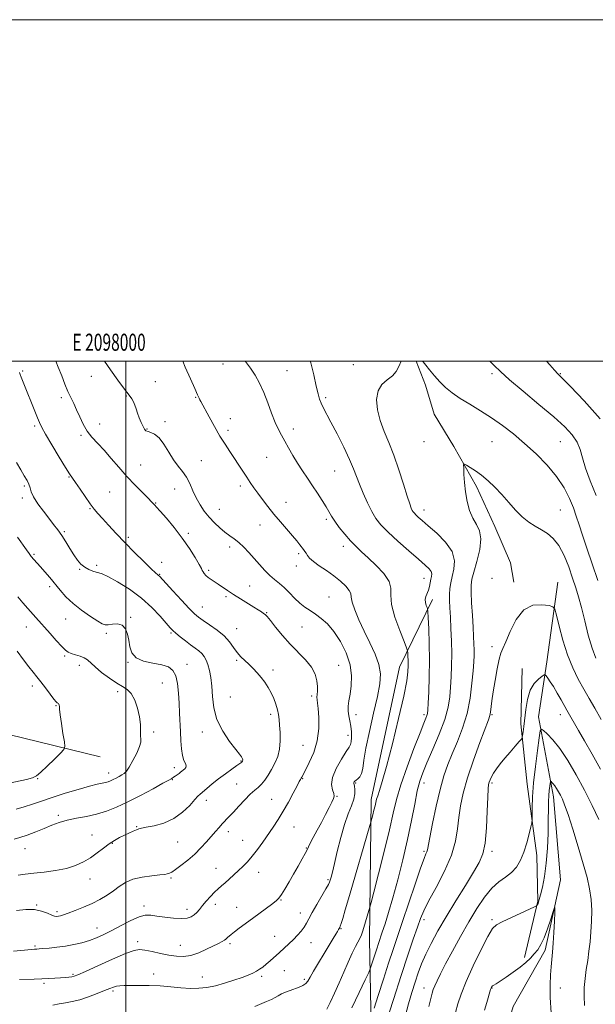
# Model space of a CAD drawing. Extents: x 2097300 to 2100200, y 314800 to 317700.
# Drawn here: x 2097938 to 2098275, y 317123 to 317700 of the extents above; entities that cross this region are included whole.
import ezdxf
from ezdxf.enums import TextEntityAlignment as Align

# ---------------------------------------------------------------- set-up
doc = ezdxf.new("R2010")
doc.units = 0
doc.header["$MEASUREMENT"] = 0
for name, color, linetype, lineweight in [('32000', 7, 'Continuous', 0), ('32001', 7, 'Continuous', 0), ('DTM HARD BREAKLINE', 7, 'Continuous', 0), ('DTM SPOT ELEVATION', 2, 'Continuous', 13), ('INDEX CONTOUR', 41, 'Continuous', 13), ('INTERMEDIATE CONTOUR', 44, 'Continuous', 0)]:
    doc.layers.add(name, color=color, linetype=linetype, lineweight=lineweight)
doc.styles.add('Style-WORKING', font='WORKING.shx')

msp = doc.modelspace()

# ---------------------------------------------------------------- linework, layer by layer
at = {"layer": '32000', "flags": 128}
for points in [[(2097300, 314800), (2100200, 314800), (2100200, 317700), (2097300, 317700), (2097300, 314800)], [(2097500, 315000), (2100000, 315000), (2100000, 317500), (2097500, 317500), (2097500, 315000)], [(2098000, 315000), (2098000, 317500)]]:
    msp.add_lwpolyline(points, dxfattribs=at)
at = {"layer": 'DTM HARD BREAKLINE'}
for points in [[(2098170.281, 317500, 1173.807), (2098175.7, 317485.85, 1173.56), (2098180.86, 317468.9, 1172.87), (2098192.46, 317449.9, 1172.31), (2098205.65, 317426.47, 1171.58), (2098216.43, 317403.05, 1171.3), (2098225.6, 317381.65, 1170.38), (2098227.56, 317370.35, 1170.46)], [(2098255.34, 316940.93, 1155.25), (2098228.87, 317014.85, 1157.02), (2098219.72, 317058.71, 1158.29), (2098220.32, 317098.48, 1159.36), (2098227.24, 317121.84, 1159.95), (2098245.89, 317154.73, 1161.56), (2098255.01, 317195.95, 1162.25), (2098250.77, 317244.68, 1163.41), (2098242.05, 317291.51, 1166.42), (2098246.87, 317323.82, 1168.47), (2098253.47, 317370.37, 1170.68)], [(2098179.83, 317360.28, 1175.53), (2098160.5, 317320.59, 1178.82), (2098143.99, 317243.04, 1178.52), (2098142.97, 317160.73, 1175.21), (2098144.35, 317089.89, 1170.26), (2098147.43, 317018.84, 1164.91)], [(2097984.96, 317268.14, 1192.56), (2097931.42, 317281.15, 1196.35), (2097874.97, 317309.48, 1199.74), (2097823.05, 317350.98, 1202.29)], [(2098233.78, 317150.5, 1162.45), (2098241.59, 317183.43, 1164.14), (2098241.08, 317210.23, 1165.4), (2098235.31, 317251.95, 1166.65), (2098231.64, 317287.48, 1168.42), (2098232.43, 317319.81, 1168.92)]]:
    msp.add_polyline3d(points, dxfattribs=at)
at = {"layer": 'DTM SPOT ELEVATION'}
for p in [(2098057.05, 317498.23, 1178.7), (2098133.42, 317497.85, 1174.6), (2097939.61, 317494.14, 1185.8), (2098094.58, 317494.29, 1177.1), (2098214.82, 317492.68, 1175.67), (2098254.82, 317492.68, 1178.11), (2097979.8, 317491.06, 1182.6), (2098017.26, 317487.87, 1180.7), (2097962.14, 317478.48, 1184.4), (2098000.36, 317479.59, 1182.1), (2098040.95, 317478.71, 1180.1), (2098117.31, 317478.54, 1175.7), (2097984.68, 317463.01, 1183.4), (2098022.93, 317464.52, 1181.6), (2098061.24, 317466.3, 1179.3), (2097946.63, 317461.88, 1186.3), (2098012.44, 317460.16, 1181.9), (2098060.01, 317459.33, 1179.6), (2098098.33, 317460.08, 1177.5), (2097973.81, 317456.49, 1184.2), (2098174.82, 317452.68, 1172.53), (2098214.82, 317452.68, 1173.03), (2098254.82, 317452.68, 1175.11), (2098044.23, 317441.65, 1181.1), (2098082.68, 317443.51, 1178.9), (2098008.79, 317439.15, 1183.1), (2098122.49, 317435.46, 1176.9), (2097966.65, 317432.12, 1186.1), (2097940.5, 317426.77, 1188.3), (2097990.51, 317423.28, 1185.1), (2098028.64, 317425.09, 1182.8), (2098067.12, 317426.76, 1180.4), (2097939.28, 317419.82, 1188.4), (2098017.55, 317416.85, 1183.9), (2098093.9, 317417.24, 1179.3), (2097979.11, 317413.48, 1186.1), (2098054.9, 317413.16, 1181.1), (2098174.82, 317412.68, 1173.43), (2098254.82, 317412.68, 1172.96), (2098117.57, 317407.24, 1178.3), (2097964.03, 317399.99, 1187.8), (2098078.79, 317403.82, 1180.7), (2098001.42, 317396.65, 1185.7), (2098036.77, 317399.08, 1183.6), (2098060.84, 317390.96, 1182.5), (2098127.57, 317391.47, 1178.5), (2097946.13, 317386.73, 1189.8), (2098021.09, 317381.94, 1185.9), (2098101.35, 317387.05, 1180.3), (2097972.95, 317377.95, 1188.1), (2097982.99, 317380.33, 1187.7), (2098048.68, 317377.34, 1183.7), (2098100.09, 317379.81, 1180.6), (2098019.86, 317374.96, 1185.9), (2098174.82, 317372.68, 1176.69), (2098214.82, 317372.68, 1170), (2097955.41, 317367.7, 1190.4), (2098072.59, 317368.19, 1183.1), (2098058.82, 317362, 1184.3), (2098119.26, 317361.75, 1181.1), (2098044.95, 317355.83, 1185.2), (2097964.74, 317348.75, 1190.9), (2098002.88, 317349.71, 1189.9), (2098082.65, 317352.54, 1183.9), (2097941.79, 317344.11, 1192.7), (2098065.06, 317343.13, 1185.2), (2098103.41, 317344.07, 1182.8), (2097988.61, 317340.4, 1190.3), (2098026.57, 317340.62, 1188.2), (2098214.82, 317332.68, 1170.39), (2097964.2, 317327.22, 1192.2), (2098065.03, 317324.62, 1186.2), (2097972.79, 317321.66, 1192.6), (2098001.36, 317323.45, 1190.1), (2098036, 317322.17, 1189.3), (2098086.3, 317318.9, 1185.6), (2098124.92, 317321.64, 1183.1), (2097945.27, 317309.49, 1194.5), (2098021.45, 317311.27, 1191.1), (2097995.27, 317306.31, 1192.4), (2098061.27, 317303.12, 1187.1), (2098109.03, 317303.62, 1184.3), (2097959.16, 317298.11, 1194.1), (2098084.98, 317292.99, 1186.4), (2098135.03, 317292.68, 1181.39), (2098174.82, 317292.68, 1176.34), (2098214.82, 317292.68, 1169.85), (2098254.82, 317292.68, 1167.36), (2098016.4, 317282.66, 1191.8), (2098044.99, 317282.53, 1188.5), (2098130.27, 317280.57, 1182.6), (2098103.94, 317274.87, 1184.9), (2098028.56, 317261.63, 1190.5), (2098067.49, 317265.62, 1188.1), (2097948.33, 317255.28, 1193.9), (2097990.06, 317258.6, 1192.6), (2098103.71, 317255.17, 1183.9), (2098027.33, 317254.62, 1189.9), (2098065.08, 317252.19, 1186.9), (2098134.82, 317252.68, 1179.84), (2098174.82, 317252.68, 1173.4), (2098214.82, 317252.68, 1167.72), (2098123.92, 317245.01, 1181.9), (2098047.29, 317242.51, 1187.4), (2098085.53, 317243.07, 1184.9), (2097960.38, 317233.69, 1190.3), (2098006.45, 317227.1, 1188.1), (2098098.71, 317226.92, 1183.1), (2097980.29, 317222.18, 1188.8), (2098060.1, 317224.15, 1185.5), (2097992.05, 317217.43, 1187.9), (2098030.36, 317218.21, 1187.1), (2098068.57, 317219.12, 1184.9), (2098105.85, 317214.55, 1182.1), (2097940.94, 317214.17, 1189.5), (2098174.82, 317212.68, 1172.24), (2098214.82, 317212.68, 1167.59), (2098052.89, 317202.77, 1184.8), (2098077.9, 317200.42, 1183.3), (2097979.02, 317196.38, 1187.3), (2098026.57, 317197.04, 1185.8), (2098118.63, 317196.17, 1180.2), (2097947.78, 317181.18, 1186.1), (2098010.79, 317180.66, 1184.4), (2098052.56, 317181.58, 1183.5), (2098091.13, 317184.11, 1181.9), (2097959.67, 317177.26, 1186.3), (2098035.88, 317178.63, 1184.5), (2098064.97, 317179.83, 1182.8), (2098102.46, 317176.62, 1180.6), (2098174.82, 317172.68, 1169.56), (2098214.82, 317172.68, 1164.23), (2097983.18, 317167.77, 1184.7), (2098087.37, 317162.93, 1180.8), (2098126.13, 317167.35, 1177.9), (2097946.81, 317157.13, 1184.2), (2098007.01, 317159.66, 1182.4), (2098032.09, 317157.55, 1182.8), (2098061.18, 317158.5, 1181.7), (2098108.59, 317159.26, 1179.3), (2097969.1, 317140.68, 1182.2), (2098016.46, 317140.83, 1180.6), (2098093, 317142.73, 1179.1), (2097952.11, 317135.28, 1181.7), (2098045, 317139.06, 1180.8), (2098079.73, 317139.47, 1179.7), (2098104.74, 317137.75, 1178.3), (2097992.59, 317130.76, 1179.7), (2098174.82, 317132.68, 1166.67), (2098214.82, 317132.68, 1161.93), (2098254.82, 317132.68, 1162.66)]:
    msp.add_point(p, dxfattribs=at)
at = {"layer": 'INDEX CONTOUR'}
for points in [[(2097957.228, 317122.55, 1180), (2097960.96, 317123.304, 1180), (2097964.703, 317123.926, 1180), (2097968.648, 317124.636, 1180), (2097973.084, 317125.732, 1180), (2097978.129, 317127.392, 1180), (2097983.197, 317129.315, 1180), (2097987.531, 317131.08, 1180), (2097990.593, 317132.354, 1180), (2097992.731, 317133.173, 1180), (2097994.514, 317133.659, 1180), (2097996.489, 317133.927, 1180), (2097999.105, 317134.055, 1180), (2098002.79, 317134.11, 1180), (2098007.809, 317134.133, 1180), (2098013.774, 317134.059, 1180), (2098020.139, 317133.793, 1180), (2098026.419, 317133.297, 1180), (2098032.385, 317132.752, 1180), (2098037.875, 317132.391, 1180), (2098042.824, 317132.419, 1180), (2098047.568, 317132.911, 1180), (2098052.544, 317133.909, 1180), (2098058.004, 317135.4, 1180), (2098063.463, 317137.134, 1180), (2098068.254, 317138.807, 1180), (2098071.883, 317140.187, 1180), (2098074.553, 317141.344, 1180), (2098076.644, 317142.421, 1180), (2098078.5, 317143.559, 1180), (2098080.345, 317144.889, 1180), (2098082.37, 317146.537, 1180), (2098084.717, 317148.585, 1180), (2098090.096, 317153.423, 1180), (2098092.919, 317155.94, 1180), (2098095.699, 317158.461, 1180), (2098098.343, 317160.987, 1180), (2098100.76, 317163.512, 1180), (2098102.87, 317165.98, 1180), (2098104.594, 317168.327, 1180), (2098105.95, 317170.59, 1180), (2098107.335, 317173.215, 1180), (2098109.242, 317176.752, 1180), (2098111.956, 317181.466, 1180), (2098117.409, 317190.661, 1180), (2098118.846, 317193.173, 1180), (2098119.513, 317194.569, 1180), (2098119.892, 317195.735, 1180), (2098120.4, 317197.514, 1180), (2098121.202, 317200.565, 1180), (2098122.404, 317205.502, 1180), (2098124.066, 317212.595, 1180), (2098126.079, 317220.73, 1180), (2098128.29, 317228.45, 1180), (2098130.518, 317234.615, 1180), (2098132.473, 317239.365, 1180), (2098133.834, 317243.159, 1180), (2098134.392, 317246.363, 1180), (2098134.374, 317248.96, 1180), (2098134.115, 317250.836, 1180), (2098133.792, 317252.541, 1180), (2098133.818, 317252.916, 1180), (2098134.003, 317253.33, 1180), (2098134.416, 317253.837, 1180), (2098135.139, 317254.437, 1180), (2098136.189, 317255.183, 1180), (2098137.347, 317256.349, 1180), (2098138.33, 317258.258, 1180), (2098138.985, 317261.292, 1180), (2098139.674, 317266.044, 1180), (2098140.883, 317273.164, 1180), (2098142.917, 317282.864, 1180), (2098145.343, 317293.612, 1180), (2098147.547, 317303.436, 1180), (2098148.978, 317310.907, 1180), (2098149.353, 317316.741, 1180), (2098148.454, 317322.198, 1180), (2098146.205, 317328.265, 1180), (2098143.096, 317334.865, 1180), (2098139.756, 317341.651, 1180), (2098136.75, 317348.241, 1180), (2098134.374, 317354.111, 1180), (2098132.86, 317358.701, 1180), (2098132.264, 317361.69, 1180), (2098131.943, 317363.706, 1180), (2098131.079, 317365.615, 1180), (2098129.039, 317368.09, 1180), (2098125.926, 317371.033, 1180), (2098122.027, 317374.152, 1180), (2098117.687, 317377.186, 1180), (2098113.481, 317379.99, 1180), (2098110.044, 317382.446, 1180), (2098107.826, 317384.469, 1180), (2098106.552, 317386.096, 1180), (2098105.767, 317387.394, 1180), (2098105.072, 317388.457, 1180), (2098104.296, 317389.485, 1180), (2098102.042, 317392.324, 1180), (2098100.254, 317394.535, 1180), (2098097.765, 317397.506, 1180), (2098090.714, 317405.692, 1180), (2098086.892, 317410.254, 1180), (2098083.369, 317414.674, 1180), (2098080.233, 317418.793, 1180), (2098077.508, 317422.492, 1180), (2098075.175, 317425.726, 1180), (2098073.052, 317428.746, 1180), (2098070.917, 317431.875, 1180), (2098068.596, 317435.357, 1180), (2098060.954, 317446.943, 1180), (2098058.227, 317451.184, 1180), (2098055.256, 317456.057, 1180), (2098052.02, 317461.672, 1180), (2098048.904, 317467.264, 1180), (2098043.966, 317476.304, 1180), (2098043.468, 317477.262, 1180), (2098042.958, 317478.309, 1180), (2098042.075, 317480.23, 1180), (2098040.459, 317483.83, 1180), (2098037.919, 317489.551, 1180), (2098034.939, 317496.393, 1180), (2098033.428, 317500, 1180)], [(2097934.494, 317219.78, 1190), (2097937.889, 317220.706, 1190), (2097942.247, 317222.2, 1190), (2097947.201, 317224.092, 1190), (2097952.132, 317226.09, 1190), (2097956.611, 317227.943, 1190), (2097960.951, 317229.57, 1190), (2097965.652, 317230.934, 1190), (2097971.064, 317232.045, 1190), (2097976.944, 317233.118, 1190), (2097982.899, 317234.419, 1190), (2097988.682, 317236.186, 1190), (2097994.634, 317238.565, 1190), (2098001.241, 317241.675, 1190), (2098008.69, 317245.484, 1190), (2098015.98, 317249.366, 1190), (2098021.811, 317252.543, 1190), (2098025.267, 317254.459, 1190), (2098026.975, 317255.451, 1190), (2098027.945, 317256.078, 1190), (2098028.993, 317256.787, 1190), (2098030.149, 317257.589, 1190), (2098031.249, 317258.382, 1190), (2098032.172, 317259.091, 1190), (2098034.65, 317261.065, 1190), (2098035.316, 317261.861, 1190), (2098035.497, 317262.836, 1190), (2098035.009, 317264.107, 1190), (2098034.123, 317265.964, 1190), (2098033.222, 317268.745, 1190), (2098032.608, 317272.665, 1190), (2098032.244, 317277.453, 1190), (2098032.009, 317282.72, 1190), (2098031.581, 317293.722, 1190), (2098031.329, 317299.494, 1190), (2098030.993, 317305.409, 1190), (2098030.404, 317310.963, 1190), (2098029.361, 317315.54, 1190), (2098027.65, 317318.698, 1190), (2098024.993, 317320.699, 1190), (2098021.099, 317321.983, 1190), (2098015.935, 317322.992, 1190), (2098010.498, 317324.195, 1190), (2098006.043, 317326.066, 1190), (2098003.479, 317328.928, 1190), (2098002.323, 317332.498, 1190), (2098001.747, 317336.343, 1190), (2098001.021, 317340.029, 1190), (2097999.813, 317343.122, 1190), (2097997.889, 317345.186, 1190), (2097995.168, 317345.958, 1190), (2097992.18, 317345.86, 1190), (2097989.606, 317345.489, 1190), (2097987.844, 317345.396, 1190), (2097986.162, 317345.965, 1190), (2097983.54, 317347.537, 1190), (2097979.303, 317350.315, 1190), (2097974.138, 317353.943, 1190), (2097969.075, 317357.924, 1190), (2097964.907, 317361.853, 1190), (2097961.48, 317365.671, 1190), (2097955.393, 317373.06, 1190), (2097952.515, 317376.463, 1190), (2097949.948, 317379.419, 1190), (2097946.075, 317383.735, 1190), (2097944.617, 317385.434, 1190), (2097943.293, 317387.144, 1190), (2097941.74, 317389.307, 1190), (2097936.47, 317396.753, 1190)], [(2098152.557, 317112.081, 1170), (2098156.922, 317125.925, 1170), (2098161.417, 317139.868, 1170), (2098165.376, 317151.756, 1170), (2098168.622, 317161.214, 1170), (2098171.097, 317168.31, 1170), (2098172.902, 317173.39, 1170), (2098174.776, 317177.901, 1170), (2098177.618, 317183.57, 1170), (2098181.956, 317191.588, 1170), (2098186.845, 317201.024, 1170), (2098190.97, 317210.412, 1170), (2098193.371, 317218.618, 1170), (2098194.519, 317225.829, 1170), (2098195.237, 317232.562, 1170), (2098196.256, 317239.358, 1170), (2098197.918, 317246.852, 1170), (2098200.471, 317255.702, 1170), (2098203.974, 317266.119, 1170), (2098207.733, 317276.523, 1170), (2098212.714, 317289.803, 1170), (2098213.564, 317292.356, 1170), (2098213.922, 317294.25, 1170), (2098214.698, 317300.855, 1170), (2098215.445, 317306.185, 1170), (2098216.545, 317312.845, 1170), (2098217.818, 317319.684, 1170), (2098219.02, 317325.289, 1170), (2098220.019, 317328.793, 1170), (2098221.137, 317331.533, 1170), (2098222.806, 317335.397, 1170), (2098225.386, 317341.591, 1170), (2098228.945, 317348.597, 1170), (2098233.477, 317354.217, 1170), (2098238.806, 317356.841, 1170), (2098244.062, 317357.205, 1170), (2098248.203, 317356.638, 1170), (2098250.524, 317356.036, 1170), (2098251.665, 317354.583, 1170), (2098252.606, 317351.032, 1170), (2098254.141, 317344.599, 1170), (2098256.326, 317336.344, 1170), (2098259.033, 317327.789, 1170), (2098262.121, 317320.163, 1170), (2098265.39, 317313.534, 1170), (2098268.626, 317307.676, 1170), (2098271.722, 317302.268, 1170), (2098274.993, 317296.596, 1170), (2098278.86, 317289.846, 1170)]]:
    msp.add_polyline3d(points, dxfattribs=at)
at = {"layer": 'INTERMEDIATE CONTOUR'}
for points in [[(2097934.198, 317154.133, 1184), (2097940.688, 317154.814, 1184), (2097944.574, 317155.197, 1184), (2097946.409, 317155.35, 1184), (2097947.916, 317155.426, 1184), (2097949.134, 317155.508, 1184), (2097951.392, 317155.677, 1184), (2097955.033, 317155.974, 1184), (2097959.659, 317156.437, 1184), (2097964.686, 317157.105, 1184), (2097969.619, 317158.006, 1184), (2097974.316, 317159.132, 1184), (2097978.724, 317160.463, 1184), (2097982.869, 317162.01, 1184), (2097987.097, 317163.905, 1184), (2097991.834, 317166.309, 1184), (2097997.298, 317169.241, 1184), (2098002.884, 317172.149, 1184), (2098007.781, 317174.337, 1184), (2098011.471, 317175.3, 1184), (2098014.625, 317175.287, 1184), (2098018.21, 317174.737, 1184), (2098022.872, 317174.053, 1184), (2098027.983, 317173.492, 1184), (2098032.596, 317173.273, 1184), (2098035.989, 317173.563, 1184), (2098038.351, 317174.32, 1184), (2098040.096, 317175.446, 1184), (2098041.611, 317176.875, 1184), (2098043.164, 317178.655, 1184), (2098044.994, 317180.864, 1184), (2098047.25, 317183.503, 1184), (2098049.724, 317186.265, 1184), (2098052.115, 317188.77, 1184), (2098054.217, 317190.759, 1184), (2098056.194, 317192.471, 1184), (2098058.301, 317194.27, 1184), (2098060.723, 317196.43, 1184), (2098063.369, 317198.859, 1184), (2098066.076, 317201.377, 1184), (2098068.727, 317203.882, 1184), (2098071.393, 317206.597, 1184), (2098074.19, 317209.824, 1184), (2098077.194, 317213.755, 1184), (2098080.314, 317218.138, 1184), (2098086.408, 317226.934, 1184), (2098089.349, 317231.333, 1184), (2098092.335, 317236.16, 1184), (2098095.387, 317241.554, 1184), (2098098.207, 317246.817, 1184), (2098100.423, 317251.042, 1184), (2098101.775, 317253.583, 1184), (2098102.471, 317254.837, 1184), (2098102.836, 317255.463, 1184), (2098103.199, 317256.118, 1184), (2098105.337, 317260.18, 1184), (2098107.638, 317264.71, 1184), (2098110.208, 317270.683, 1184), (2098112.247, 317277.516, 1184), (2098113.166, 317284.587, 1184), (2098113.212, 317291.12, 1184), (2098112.844, 317296.3, 1184), (2098112.456, 317299.585, 1184), (2098112.185, 317301.525, 1184), (2098112.104, 317302.941, 1184), (2098112.237, 317304.545, 1184), (2098112.425, 317306.605, 1184), (2098112.456, 317309.274, 1184), (2098112.099, 317312.642, 1184), (2098111.019, 317316.525, 1184), (2098108.858, 317320.67, 1184), (2098105.408, 317324.897, 1184), (2098096.365, 317334.058, 1184), (2098091.83, 317339.173, 1184), (2098087.855, 317344.039, 1184), (2098084.805, 317347.891, 1184), (2098082.898, 317350.2, 1184), (2098081.741, 317351.389, 1184), (2098080.791, 317352.122, 1184), (2098079.552, 317352.971, 1184), (2098077.723, 317354.161, 1184), (2098075.055, 317355.831, 1184), (2098067.304, 317360.577, 1184), (2098063.249, 317363.128, 1184), (2098059.734, 317365.447, 1184), (2098054.199, 317369.211, 1184), (2098050.019, 317371.928, 1184), (2098048.373, 317373.14, 1184), (2098047.023, 317374.375, 1184), (2098045.993, 317375.544, 1184), (2098045.309, 317376.511, 1184), (2098044.903, 317377.289, 1184), (2098044.337, 317378.48, 1184), (2098043.077, 317380.831, 1184), (2098040.714, 317384.865, 1184), (2098037.331, 317390.204, 1184), (2098033.136, 317396.245, 1184), (2098028.43, 317402.364, 1184), (2098023.885, 317407.867, 1184), (2098020.267, 317412.041, 1184), (2098018.12, 317414.411, 1184), (2098017.092, 317415.458, 1184), (2098016.607, 317415.9, 1184), (2098016.105, 317416.412, 1184), (2098015.087, 317417.48, 1184), (2098013.067, 317419.547, 1184), (2098009.731, 317422.915, 1184), (2098005.437, 317427.331, 1184), (2098000.715, 317432.401, 1184), (2097996.022, 317437.736, 1184), (2097991.531, 317442.955, 1184), (2097987.34, 317447.68, 1184), (2097983.543, 317451.675, 1184), (2097980.192, 317455.276, 1184), (2097977.334, 317458.96, 1184), (2097974.978, 317463.061, 1184), (2097972.99, 317467.343, 1184), (2097971.203, 317471.427, 1184), (2097969.473, 317475.065, 1184), (2097967.764, 317478.527, 1184), (2097966.066, 317482.215, 1184), (2097964.351, 317486.448, 1184), (2097962.517, 317491.217, 1184), (2097960.445, 317496.433, 1184), (2097958.92, 317500, 1184)], [(2097937.762, 317137.551, 1182), (2097946.209, 317137.791, 1182), (2097950.727, 317137.943, 1182), (2097954.839, 317138.121, 1182), (2097958.48, 317138.32, 1182), (2097961.674, 317138.535, 1182), (2097964.434, 317138.76, 1182), (2097966.714, 317138.99, 1182), (2097968.451, 317139.22, 1182), (2097969.828, 317139.536, 1182), (2097971.998, 317140.399, 1182), (2097976.358, 317142.359, 1182), (2097983.688, 317145.688, 1182), (2097992.31, 317149.546, 1182), (2097999.931, 317152.813, 1182), (2098004.902, 317154.625, 1182), (2098008.16, 317155.146, 1182), (2098011.287, 317154.792, 1182), (2098015.481, 317153.954, 1182), (2098020.403, 317152.913, 1182), (2098025.332, 317151.918, 1182), (2098029.736, 317151.222, 1182), (2098033.852, 317151.074, 1182), (2098038.111, 317151.721, 1182), (2098042.772, 317153.279, 1182), (2098047.416, 317155.323, 1182), (2098054.431, 317158.762, 1182), (2098056.467, 317159.781, 1182), (2098057.811, 317160.536, 1182), (2098058.706, 317161.186, 1182), (2098059.353, 317161.793, 1182), (2098059.943, 317162.393, 1182), (2098060.683, 317163.059, 1182), (2098061.854, 317163.997, 1182), (2098063.755, 317165.448, 1182), (2098066.592, 317167.581, 1182), (2098074.359, 317173.372, 1182), (2098086.168, 317182.147, 1182), (2098088.307, 317183.817, 1182), (2098089.768, 317185.286, 1182), (2098091.242, 317187.344, 1182), (2098093.265, 317190.574, 1182), (2098095.747, 317194.731, 1182), (2098098.445, 317199.363, 1182), (2098101.107, 317204.014, 1182), (2098103.466, 317208.216, 1182), (2098105.249, 317211.501, 1182), (2098106.323, 317213.632, 1182), (2098107.111, 317215.307, 1182), (2098108.178, 317217.458, 1182), (2098109.94, 317220.779, 1182), (2098112.224, 317225.012, 1182), (2098114.712, 317229.661, 1182), (2098117.109, 317234.247, 1182), (2098119.213, 317238.346, 1182), (2098120.845, 317241.551, 1182), (2098121.859, 317243.636, 1182), (2098122.227, 317245.093, 1182), (2098121.954, 317246.597, 1182), (2098121.188, 317248.741, 1182), (2098120.651, 317251.809, 1182), (2098121.207, 317256.007, 1182), (2098123.396, 317261.309, 1182), (2098126.447, 317266.761, 1182), (2098129.266, 317271.181, 1182), (2098131.007, 317273.77, 1182), (2098131.837, 317275.289, 1182), (2098132.173, 317276.881, 1182), (2098132.347, 317279.415, 1182), (2098132.344, 317282.647, 1182), (2098132.065, 317286.054, 1182), (2098131.476, 317289.218, 1182), (2098130.817, 317292.137, 1182), (2098130.396, 317294.913, 1182), (2098130.441, 317297.698, 1182), (2098130.879, 317300.839, 1182), (2098131.556, 317304.731, 1182), (2098132.251, 317309.665, 1182), (2098132.453, 317315.51, 1182), (2098131.581, 317322.032, 1182), (2098129.251, 317328.925, 1182), (2098125.866, 317335.608, 1182), (2098122.027, 317341.427, 1182), (2098118.24, 317345.899, 1182), (2098114.635, 317349.211, 1182), (2098111.248, 317351.721, 1182), (2098108.087, 317353.791, 1182), (2098105.064, 317355.804, 1182), (2098102.062, 317358.149, 1182), (2098099, 317361.074, 1182), (2098095.931, 317364.254, 1182), (2098092.943, 317367.222, 1182), (2098090.091, 317369.664, 1182), (2098087.304, 317371.882, 1182), (2098084.48, 317374.329, 1182), (2098081.54, 317377.339, 1182), (2098078.493, 317380.76, 1182), (2098075.374, 317384.319, 1182), (2098072.228, 317387.763, 1182), (2098069.149, 317390.908, 1182), (2098066.242, 317393.59, 1182), (2098063.56, 317395.735, 1182), (2098060.943, 317397.641, 1182), (2098058.179, 317399.696, 1182), (2098055.129, 317402.209, 1182), (2098051.948, 317405.161, 1182), (2098048.868, 317408.455, 1182), (2098046.076, 317412.006, 1182), (2098043.591, 317415.794, 1182), (2098041.39, 317419.813, 1182), (2098039.424, 317424.009, 1182), (2098037.533, 317428.142, 1182), (2098035.531, 317431.922, 1182), (2098033.271, 317435.205, 1182), (2098030.76, 317438.416, 1182), (2098028.044, 317442.123, 1182), (2098025.184, 317446.639, 1182), (2098022.295, 317451.252, 1182), (2098019.509, 317454.992, 1182), (2098016.956, 317457.162, 1182), (2098014.76, 317458.152, 1182), (2098013.049, 317458.624, 1182), (2098011.874, 317459.166, 1182), (2098011.008, 317460.086, 1182), (2098010.149, 317461.614, 1182), (2098009.079, 317463.882, 1182), (2098007.912, 317466.607, 1182), (2098006.844, 317469.404, 1182), (2098006.012, 317471.95, 1182), (2098005.311, 317474.172, 1182), (2098004.577, 317476.06, 1182), (2098003.6, 317477.747, 1182), (2098001.989, 317479.941, 1182), (2097999.308, 317483.49, 1182), (2097995.38, 317488.844, 1182), (2097991.07, 317494.853, 1182), (2097987.476, 317500, 1182)], [(2098075.701, 317121.759, 1178), (2098082.558, 317124.626, 1178), (2098085.448, 317125.922, 1178), (2098087.638, 317127.057, 1178), (2098089.461, 317128.087, 1178), (2098091.391, 317129.094, 1178), (2098093.775, 317130.138, 1178), (2098096.461, 317131.184, 1178), (2098101.663, 317133.1, 1178), (2098103.815, 317134.057, 1178), (2098105.54, 317135.194, 1178), (2098106.859, 317136.701, 1178), (2098108.212, 317138.968, 1178), (2098110.15, 317142.431, 1178), (2098113.014, 317147.282, 1178), (2098116.328, 317152.735, 1178), (2098121.718, 317161.538, 1178), (2098123.278, 317164.126, 1178), (2098124.257, 317165.789, 1178), (2098124.82, 317166.788, 1178), (2098125.464, 317168.064, 1178), (2098125.77, 317168.845, 1178), (2098126.305, 317170.442, 1178), (2098127.205, 317173.361, 1178), (2098128.733, 317178.49, 1178), (2098131.18, 317186.815, 1178), (2098143.132, 317227.726, 1178), (2098143.874, 317230.318, 1178), (2098144.282, 317231.845, 1178), (2098144.855, 317234.053, 1178), (2098145.55, 317236.776, 1178), (2098146.187, 317239.372, 1178), (2098146.653, 317241.394, 1178), (2098147.095, 317243.176, 1178), (2098147.729, 317245.247, 1178), (2098148.768, 317248.285, 1178), (2098150.436, 317253.558, 1178), (2098152.955, 317262.484, 1178), (2098156.369, 317275.676, 1178), (2098160.005, 317290.541, 1178), (2098163.011, 317303.682, 1178), (2098164.753, 317312.544, 1178), (2098165.468, 317317.93, 1178), (2098165.615, 317321.485, 1178), (2098165.581, 317324.534, 1178), (2098165.49, 317327.136, 1178), (2098165.395, 317329.03, 1178), (2098165.265, 317330.24, 1178), (2098164.711, 317331.932, 1178), (2098163.26, 317335.557, 1178), (2098160.701, 317342, 1178), (2098157.884, 317349.886, 1178), (2098155.919, 317357.274, 1178), (2098155.484, 317362.733, 1178), (2098155.505, 317366.876, 1178), (2098154.476, 317370.824, 1178), (2098151.338, 317375.402, 1178), (2098146.837, 317380.243, 1178), (2098142.173, 317384.685, 1178), (2098138.267, 317388.276, 1178), (2098134.949, 317391.408, 1178), (2098131.773, 317394.684, 1178), (2098128.437, 317398.514, 1178), (2098125.218, 317402.536, 1178), (2098122.54, 317406.192, 1178), (2098120.658, 317409.119, 1178), (2098119.168, 317411.732, 1178), (2098117.497, 317414.639, 1178), (2098115.214, 317418.289, 1178), (2098112.446, 317422.5, 1178), (2098109.461, 317426.935, 1178), (2098106.483, 317431.326, 1178), (2098103.574, 317435.696, 1178), (2098100.751, 317440.137, 1178), (2098098.042, 317444.679, 1178), (2098095.52, 317449.086, 1178), (2098093.264, 317453.057, 1178), (2098091.31, 317456.466, 1178), (2098089.501, 317459.879, 1178), (2098087.632, 317464.039, 1178), (2098085.546, 317469.434, 1178), (2098083.269, 317475.548, 1178), (2098080.877, 317481.612, 1178), (2098078.419, 317487.009, 1178), (2098075.861, 317491.722, 1178), (2098073.143, 317495.888, 1178), (2098070.27, 317499.727, 1178), (2098070.084, 317500, 1178)], [(2098117.981, 317120.128, 1176), (2098119.905, 317124.146, 1176), (2098122.419, 317129.531, 1176), (2098125.18, 317135.656, 1176), (2098127.888, 317141.922, 1176), (2098130.417, 317147.835, 1176), (2098132.689, 317152.93, 1176), (2098134.632, 317156.865, 1176), (2098137.402, 317161.982, 1176), (2098138.223, 317163.755, 1176), (2098138.878, 317165.605, 1176), (2098139.617, 317168.069, 1176), (2098142.531, 317178.036, 1176), (2098143.092, 317179.994, 1176), (2098143.837, 317182.781, 1176), (2098145.405, 317188.789, 1176), (2098148.181, 317199.488, 1176), (2098151.549, 317212.684, 1176), (2098154.637, 317225.265, 1176), (2098156.864, 317234.987, 1176), (2098158.801, 317243.088, 1176), (2098161.306, 317251.675, 1176), (2098164.934, 317262.141, 1176), (2098169.011, 317273.015, 1176), (2098172.56, 317282.114, 1176), (2098174.837, 317287.821, 1176), (2098176.039, 317290.802, 1176), (2098176.598, 317292.29, 1176), (2098176.893, 317293.495, 1176), (2098177.098, 317295.542, 1176), (2098177.335, 317299.53, 1176), (2098177.676, 317306.209, 1176), (2098178.001, 317314.929, 1176), (2098178.143, 317324.686, 1176), (2098177.99, 317334.456, 1176), (2098177.662, 317343.14, 1176), (2098177.336, 317349.614, 1176), (2098177.133, 317353.165, 1176), (2098176.962, 317354.711, 1176), (2098176.677, 317355.576, 1176), (2098176.203, 317356.822, 1176), (2098175.756, 317358.464, 1176), (2098175.624, 317360.255, 1176), (2098176.002, 317362.009, 1176), (2098177.477, 317365.717, 1176), (2098178.087, 317367.863, 1176), (2098178.555, 317370.064, 1176), (2098178.955, 317372.099, 1176), (2098179.308, 317373.808, 1176), (2098179.424, 317375.284, 1176), (2098179.059, 317376.683, 1176), (2098177.934, 317378.228, 1176), (2098175.636, 317380.425, 1176), (2098171.716, 317383.847, 1176), (2098166.026, 317388.794, 1176), (2098159.611, 317394.464, 1176), (2098153.817, 317399.778, 1176), (2098149.641, 317403.992, 1176), (2098146.691, 317407.688, 1176), (2098144.227, 317411.786, 1176), (2098141.682, 317416.912, 1176), (2098139.181, 317422.536, 1176), (2098137.021, 317427.837, 1176), (2098135.342, 317432.314, 1176), (2098133.649, 317436.745, 1176), (2098131.29, 317442.225, 1176), (2098127.857, 317449.418, 1176), (2098123.923, 317457.261, 1176), (2098120.306, 317464.258, 1176), (2098115.832, 317472.708, 1176), (2098114.605, 317475.256, 1176), (2098113.687, 317477.679, 1176), (2098112.817, 317480.772, 1176), (2098111.735, 317485.341, 1176), (2098110.253, 317491.802, 1176), (2098108.466, 317499.011, 1176), (2098108.169, 317500, 1176)], [(2098132.593, 317121.013, 1174), (2098136.876, 317129.932, 1174), (2098140.465, 317137.452, 1174), (2098142.491, 317141.729, 1174), (2098143.408, 317143.852, 1174), (2098144.003, 317145.637, 1174), (2098146.024, 317152.054, 1174), (2098147.172, 317155.621, 1174), (2098148.184, 317158.672, 1174), (2098150.432, 317165.301, 1174), (2098152.058, 317170.215, 1174), (2098154.119, 317176.789, 1174), (2098156.626, 317185.343, 1174), (2098159.526, 317195.959, 1174), (2098162.537, 317207.777, 1174), (2098165.312, 317219.7, 1174), (2098167.59, 317230.738, 1174), (2098169.429, 317240.334, 1174), (2098170.971, 317248.039, 1174), (2098172.408, 317253.747, 1174), (2098174.141, 317258.729, 1174), (2098176.622, 317264.601, 1174), (2098180.08, 317272.469, 1174), (2098183.854, 317281.412, 1174), (2098187.057, 317289.996, 1174), (2098189.029, 317297.149, 1174), (2098190.019, 317303.234, 1174), (2098190.501, 317308.971, 1174), (2098190.858, 317314.975, 1174), (2098191.106, 317321.43, 1174), (2098191.172, 317328.414, 1174), (2098191.01, 317335.88, 1174), (2098190.697, 317343.273, 1174), (2098190.342, 317349.912, 1174), (2098190.042, 317355.292, 1174), (2098189.864, 317359.617, 1174), (2098189.865, 317363.265, 1174), (2098190.1, 317366.606, 1174), (2098190.615, 317369.979, 1174), (2098191.452, 317373.711, 1174), (2098192.47, 317378.054, 1174), (2098192.789, 317382.956, 1174), (2098191.345, 317388.286, 1174), (2098187.503, 317393.838, 1174), (2098182.348, 317399.099, 1174), (2098177.396, 317403.479, 1174), (2098173.837, 317406.551, 1174), (2098171.568, 317408.536, 1174), (2098170.162, 317409.819, 1174), (2098169.236, 317410.753, 1174), (2098168.581, 317411.573, 1174), (2098168.035, 317412.482, 1174), (2098167.419, 317413.794, 1174), (2098166.501, 317416.267, 1174), (2098165.039, 317420.77, 1174), (2098162.87, 317427.787, 1174), (2098160.173, 317436.267, 1174), (2098157.207, 317444.774, 1174), (2098154.231, 317452.204, 1174), (2098151.486, 317458.779, 1174), (2098149.207, 317465.055, 1174), (2098147.647, 317471.395, 1174), (2098147.116, 317477.389, 1174), (2098147.941, 317482.438, 1174), (2098150.243, 317486.141, 1174), (2098153.336, 317488.902, 1174), (2098156.33, 317491.324, 1174), (2098158.547, 317493.913, 1174), (2098160.151, 317496.789, 1174), (2098161.529, 317500, 1174)], [(2098174.062, 317500, 1174), (2098174.407, 317499.565, 1174), (2098175.98, 317497.638, 1174), (2098178.215, 317494.797, 1174), (2098180.997, 317491.362, 1174), (2098184.149, 317487.806, 1174), (2098187.572, 317484.492, 1174), (2098191.478, 317481.327, 1174), (2098196.156, 317478.106, 1174), (2098201.778, 317474.653, 1174), (2098208.048, 317470.893, 1174), (2098214.553, 317466.781, 1174), (2098220.976, 317462.265, 1174), (2098227.379, 317457.263, 1174), (2098233.923, 317451.688, 1174), (2098240.643, 317445.51, 1174), (2098247.09, 317438.94, 1174), (2098252.689, 317432.246, 1174), (2098257.009, 317425.69, 1174), (2098260.182, 317419.513, 1174), (2098262.485, 317413.946, 1174), (2098264.224, 317409.03, 1174), (2098265.835, 317404.029, 1174), (2098267.787, 317398.014, 1174), (2098270.422, 317390.303, 1174), (2098273.566, 317381.209, 1174), (2098276.919, 317371.292, 1174)], [(2098213.462, 317500, 1176), (2098216.085, 317497.35, 1176), (2098219.778, 317493.764, 1176), (2098225.093, 317489.034, 1176), (2098233.058, 317482.322, 1176), (2098242.331, 317474.593, 1176), (2098250.975, 317467.258, 1176), (2098257.46, 317461.387, 1176), (2098261.869, 317456.673, 1176), (2098264.69, 317452.468, 1176), (2098266.454, 317448.154, 1176), (2098267.864, 317443.237, 1176), (2098269.668, 317437.256, 1176), (2098272.409, 317429.865, 1176), (2098275.816, 317421.18, 1176)], [(2098246.703, 317500, 1178), (2098248.622, 317497.793, 1178), (2098251.396, 317494.658, 1178), (2098253.357, 317492.548, 1178), (2098260.755, 317485.036, 1178), (2098268.834, 317476.646, 1178), (2098278.261, 317466.159, 1178)], [(2097935.99, 317178.047, 1186), (2097941.345, 317178.592, 1186), (2097946.395, 317178.535, 1186), (2097950.655, 317177.698, 1186), (2097954.041, 317176.459, 1186), (2097956.57, 317175.339, 1186), (2097958.308, 317174.738, 1186), (2097959.53, 317174.587, 1186), (2097960.558, 317174.7, 1186), (2097961.74, 317174.952, 1186), (2097963.503, 317175.467, 1186), (2097966.295, 317176.43, 1186), (2097970.379, 317177.964, 1186), (2097975.268, 317179.945, 1186), (2097980.29, 317182.186, 1186), (2097984.894, 317184.533, 1186), (2097989.02, 317186.961, 1186), (2097992.728, 317189.479, 1186), (2097996.166, 317192.048, 1186), (2097999.814, 317194.435, 1186), (2098004.239, 317196.365, 1186), (2098009.72, 317197.641, 1186), (2098015.373, 317198.395, 1186), (2098020.029, 317198.842, 1186), (2098022.836, 317199.164, 1186), (2098024.226, 317199.423, 1186), (2098024.953, 317199.649, 1186), (2098025.709, 317199.928, 1186), (2098026.956, 317200.571, 1186), (2098029.095, 317201.945, 1186), (2098032.362, 317204.3, 1186), (2098036.334, 317207.423, 1186), (2098040.417, 317210.982, 1186), (2098044.123, 317214.665, 1186), (2098047.371, 317218.241, 1186), (2098052.591, 317224.278, 1186), (2098054.693, 317226.648, 1186), (2098056.6, 317228.731, 1186), (2098060.515, 317232.859, 1186), (2098063.088, 317235.621, 1186), (2098066.326, 317239.167, 1186), (2098069.829, 317242.947, 1186), (2098073.056, 317246.222, 1186), (2098075.609, 317248.488, 1186), (2098077.662, 317250.178, 1186), (2098079.533, 317251.961, 1186), (2098081.477, 317254.361, 1186), (2098083.494, 317257.331, 1186), (2098085.523, 317260.682, 1186), (2098087.47, 317264.277, 1186), (2098089.116, 317268.191, 1186), (2098090.213, 317272.552, 1186), (2098090.603, 317277.376, 1186), (2098090.494, 317282.226, 1186), (2098090.186, 317286.556, 1186), (2098089.901, 317289.994, 1186), (2098089.555, 317292.871, 1186), (2098088.987, 317295.694, 1186), (2098088.071, 317298.846, 1186), (2098086.822, 317302.219, 1186), (2098085.291, 317305.581, 1186), (2098083.523, 317308.748, 1186), (2098081.544, 317311.727, 1186), (2098079.377, 317314.571, 1186), (2098077.053, 317317.315, 1186), (2098074.633, 317319.916, 1186), (2098072.19, 317322.311, 1186), (2098069.788, 317324.495, 1186), (2098067.471, 317326.69, 1186), (2098065.276, 317329.174, 1186), (2098063.16, 317332.144, 1186), (2098060.76, 317335.475, 1186), (2098057.633, 317338.958, 1186), (2098053.554, 317342.375, 1186), (2098049.177, 317345.471, 1186), (2098045.376, 317347.977, 1186), (2098042.692, 317349.837, 1186), (2098040.354, 317351.836, 1186), (2098037.258, 317354.971, 1186), (2098032.708, 317359.824, 1186), (2098027.628, 317365.326, 1186), (2098019.748, 317373.916, 1186), (2098019.284, 317374.34, 1186), (2098018.741, 317374.753, 1186), (2098017.482, 317375.838, 1186), (2098014.89, 317378.261, 1186), (2098010.593, 317382.439, 1186), (2098005.189, 317387.807, 1186), (2097999.52, 317393.556, 1186), (2097994.315, 317398.973, 1186), (2097989.846, 317403.737, 1186), (2097986.276, 317407.625, 1186), (2097983.637, 317410.585, 1186), (2097981.453, 317413.242, 1186), (2097979.121, 317416.391, 1186), (2097976.234, 317420.534, 1186), (2097973.187, 317424.994, 1186), (2097970.57, 317428.801, 1186), (2097968.731, 317431.394, 1186), (2097967.037, 317433.852, 1186), (2097964.609, 317437.659, 1186), (2097960.899, 317443.75, 1186), (2097956.673, 317450.831, 1186), (2097953.026, 317457.057, 1186), (2097950.747, 317461.122, 1186), (2097949.392, 317463.88, 1186), (2097948.208, 317466.725, 1186), (2097938.698, 317490.468, 1186), (2097938.046, 317492.165, 1186), (2097937.632, 317493.336, 1186)], [(2097936.981, 317198.794, 1188), (2097941.112, 317199.274, 1188), (2097946.058, 317199.82, 1188), (2097952.165, 317200.509, 1188), (2097958.827, 317201.435, 1188), (2097965.197, 317202.7, 1188), (2097970.625, 317204.382, 1188), (2097975.235, 317206.474, 1188), (2097979.35, 317208.946, 1188), (2097983.229, 317211.723, 1188), (2097986.894, 317214.54, 1188), (2097990.306, 317217.086, 1188), (2097993.447, 317219.13, 1188), (2097996.377, 317220.758, 1188), (2097999.178, 317222.135, 1188), (2098001.88, 317223.383, 1188), (2098004.307, 317224.459, 1188), (2098006.232, 317225.275, 1188), (2098007.624, 317225.799, 1188), (2098009.235, 317226.215, 1188), (2098012.012, 317226.758, 1188), (2098016.583, 317227.68, 1188), (2098022.288, 317229.282, 1188), (2098028.147, 317231.88, 1188), (2098033.317, 317235.573, 1188), (2098037.493, 317239.595, 1188), (2098040.508, 317242.965, 1188), (2098042.354, 317245.005, 1188), (2098043.652, 317246.254, 1188), (2098047.552, 317249.567, 1188), (2098050.712, 317252.197, 1188), (2098054.44, 317255.168, 1188), (2098058.453, 317258.189, 1188), (2098062.23, 317260.917, 1188), (2098065.189, 317262.999, 1188), (2098067.976, 317264.922, 1188), (2098068.13, 317265.07, 1188), (2098068.249, 317265.224, 1188), (2098068.349, 317265.385, 1188), (2098068.441, 317265.559, 1188), (2098068.518, 317265.769, 1188), (2098068.565, 317266.04, 1188), (2098068.564, 317266.393, 1188), (2098068.477, 317266.835, 1188), (2098068.262, 317267.367, 1188), (2098067.804, 317268.097, 1188), (2098066.697, 317269.569, 1188), (2098064.466, 317272.432, 1188), (2098060.902, 317277.118, 1188), (2098056.869, 317283.185, 1188), (2098053.503, 317289.97, 1188), (2098051.629, 317296.865, 1188), (2098050.847, 317303.475, 1188), (2098050.451, 317309.456, 1188), (2098049.869, 317314.535, 1188), (2098049.066, 317318.72, 1188), (2098048.14, 317322.086, 1188), (2098047.156, 317324.731, 1188), (2098046.031, 317326.823, 1188), (2098044.645, 317328.551, 1188), (2098042.891, 317330.109, 1188), (2098040.712, 317331.726, 1188), (2098038.06, 317333.637, 1188), (2098034.984, 317335.966, 1188), (2098031.903, 317338.396, 1188), (2098029.334, 317340.497, 1188), (2098027.567, 317342.054, 1188), (2098025.993, 317343.703, 1188), (2098020.256, 317350.412, 1188), (2098015.374, 317355.591, 1188), (2098009.245, 317361.096, 1188), (2098002.17, 317366.249, 1188), (2097995.198, 317370.58, 1188), (2097989.566, 317373.674, 1188), (2097986.121, 317375.296, 1188), (2097984.168, 317375.935, 1188), (2097982.619, 317376.265, 1188), (2097980.627, 317376.848, 1188), (2097978.282, 317377.818, 1188), (2097975.909, 317379.2, 1188), (2097973.751, 317381.03, 1188), (2097971.71, 317383.397, 1188), (2097969.601, 317386.399, 1188), (2097967.294, 317390.046, 1188), (2097964.868, 317393.981, 1188), (2097962.453, 317397.759, 1188), (2097960.117, 317401.087, 1188), (2097957.68, 317404.288, 1188), (2097954.9, 317407.837, 1188), (2097951.679, 317412.026, 1188), (2097948.502, 317416.4, 1188), (2097946.001, 317420.323, 1188), (2097944.598, 317423.332, 1188), (2097943.877, 317425.678, 1188), (2097943.214, 317427.789, 1188), (2097942.097, 317430.062, 1188), (2097940.479, 317432.777, 1188), (2097938.427, 317436.183, 1188), (2097936.031, 317440.447, 1188)], [(2098145.711, 317120.691, 1172), (2098148.074, 317128.226, 1172), (2098151.073, 317137.715, 1172), (2098154.116, 317147.176, 1172), (2098156.785, 317155.222, 1172), (2098162.337, 317171.56, 1172), (2098169.705, 317193.512, 1172), (2098172.872, 317202.765, 1172), (2098174.919, 317208.407, 1172), (2098176.025, 317211.179, 1172), (2098176.55, 317212.437, 1172), (2098176.853, 317213.537, 1172), (2098178.223, 317220.763, 1172), (2098179.89, 317229.058, 1172), (2098182.058, 317239.184, 1172), (2098184.376, 317248.996, 1172), (2098186.592, 317256.899, 1172), (2098188.861, 317263.477, 1172), (2098191.438, 317269.863, 1172), (2098194.45, 317276.978, 1172), (2098197.52, 317284.902, 1172), (2098200.144, 317293.505, 1172), (2098201.944, 317302.522, 1172), (2098203.037, 317311.141, 1172), (2098203.667, 317318.413, 1172), (2098204.042, 317323.689, 1172), (2098204.233, 317327.526, 1172), (2098204.273, 317330.778, 1172), (2098204.193, 317334.241, 1172), (2098203.994, 317338.475, 1172), (2098203.675, 317343.978, 1172), (2098203.255, 317350.93, 1172), (2098202.842, 317358.231, 1172), (2098202.564, 317364.464, 1172), (2098202.562, 317368.72, 1172), (2098203.013, 317372.13, 1172), (2098204.106, 317376.337, 1172), (2098205.851, 317382.453, 1172), (2098207.539, 317389.479, 1172), (2098208.287, 317395.886, 1172), (2098207.483, 317400.583, 1172), (2098205.617, 317404.22, 1172), (2098203.45, 317407.884, 1172), (2098201.615, 317412.414, 1172), (2098200.218, 317417.668, 1172), (2098199.237, 317423.254, 1172), (2098198.631, 317428.748, 1172), (2098198.309, 317433.59, 1172), (2098198.159, 317437.182, 1172), (2098198.154, 317439.094, 1172), (2098198.571, 317439.557, 1172), (2098199.769, 317438.969, 1172), (2098201.995, 317437.66, 1172), (2098205.056, 317435.697, 1172), (2098208.65, 317433.078, 1172), (2098212.509, 317429.82, 1172), (2098216.51, 317426, 1172), (2098220.564, 317421.711, 1172), (2098224.597, 317417.109, 1172), (2098228.582, 317412.598, 1172), (2098232.506, 317408.642, 1172), (2098236.355, 317405.57, 1172), (2098240.116, 317403.169, 1172), (2098243.777, 317401.085, 1172), (2098247.321, 317398.921, 1172), (2098250.726, 317396.079, 1172), (2098253.967, 317391.915, 1172), (2098257.003, 317386.071, 1172), (2098259.737, 317379.338, 1172), (2098262.055, 317372.794, 1172), (2098263.911, 317367.162, 1172), (2098265.528, 317361.745, 1172), (2098267.193, 317355.49, 1172), (2098269.126, 317347.741, 1172), (2098271.257, 317339.414, 1172), (2098273.448, 317331.821, 1172), (2098275.64, 317325.857, 1172)], [(2097935.826, 317237.436, 1192), (2097940.459, 317238.712, 1192), (2097945.232, 317240.273, 1192), (2097950.559, 317242.144, 1192), (2097956.899, 317244.312, 1192), (2097964.421, 317246.704, 1192), (2097972.132, 317249.01, 1192), (2097978.746, 317250.857, 1192), (2097983.311, 317251.987, 1192), (2097986.196, 317252.594, 1192), (2097988.105, 317252.983, 1192), (2097989.653, 317253.417, 1192), (2097991.104, 317253.975, 1192), (2097992.64, 317254.694, 1192), (2097994.374, 317255.583, 1192), (2097996.158, 317256.544, 1192), (2097997.779, 317257.455, 1192), (2097999.119, 317258.317, 1192), (2098000.431, 317259.635, 1192), (2098002.066, 317262.037, 1192), (2098004.212, 317265.862, 1192), (2098006.418, 317270.274, 1192), (2098008.074, 317274.147, 1192), (2098008.754, 317276.695, 1192), (2098008.769, 317278.485, 1192), (2098008.613, 317280.424, 1192), (2098008.636, 317283.245, 1192), (2098008.606, 317286.977, 1192), (2098008.146, 317291.475, 1192), (2098006.982, 317296.486, 1192), (2098005.243, 317301.324, 1192), (2098003.165, 317305.196, 1192), (2098000.886, 317307.609, 1192), (2097998.177, 317309.268, 1192), (2097994.715, 317311.182, 1192), (2097990.376, 317314.066, 1192), (2097985.837, 317317.482, 1192), (2097981.972, 317320.7, 1192), (2097977.547, 317324.892, 1192), (2097975.681, 317326.149, 1192), (2097973.215, 317327.116, 1192), (2097970.485, 317327.9, 1192), (2097968.046, 317328.585, 1192), (2097966.251, 317329.325, 1192), (2097964.612, 317330.554, 1192), (2097962.436, 317332.775, 1192), (2097959.267, 317336.262, 1192), (2097955.603, 317340.376, 1192), (2097947.348, 317349.685, 1192), (2097942.532, 317355.014, 1192), (2097939.626, 317358.306, 1192), (2097936.659, 317361.851, 1192)], [(2097928.994, 317252.12, 1194), (2097941.765, 317254.82, 1194), (2097945.353, 317255.713, 1194), (2097947.663, 317256.852, 1194), (2097950.181, 317259.004, 1194), (2097953.947, 317262.606, 1194), (2097958.214, 317266.773, 1194), (2097961.788, 317270.292, 1194), (2097963.756, 317272.399, 1194), (2097964.326, 317274.12, 1194), (2097963.987, 317276.93, 1194), (2097963.196, 317281.789, 1194), (2097962.282, 317287.593, 1194), (2097961.541, 317292.722, 1194), (2097961.184, 317295.945, 1194), (2097961.078, 317297.589, 1194), (2097961.007, 317298.369, 1194), (2097960.8, 317298.882, 1194), (2097960.492, 317299.254, 1194), (2097960.164, 317299.492, 1194), (2097959.824, 317299.697, 1194), (2097959.179, 317300.326, 1194), (2097957.859, 317301.932, 1194), (2097955.645, 317304.839, 1194), (2097952.919, 317308.47, 1194), (2097950.212, 317312.021, 1194), (2097947.894, 317314.935, 1194), (2097945.689, 317317.634, 1194), (2097943.159, 317320.785, 1194), (2097939.976, 317324.921, 1194), (2097936.251, 317330.041, 1194)], [(2098163.806, 317115.929, 1168), (2098165.714, 317123.263, 1168), (2098167.693, 317129.97, 1168), (2098169.632, 317136.018, 1168), (2098171.487, 317141.47, 1168), (2098173.491, 317146.743, 1168), (2098175.945, 317152.347, 1168), (2098179.107, 317158.721, 1168), (2098183.074, 317166.027, 1168), (2098187.904, 317174.361, 1168), (2098193.498, 317183.592, 1168), (2098199.141, 317192.706, 1168), (2098203.967, 317200.463, 1168), (2098207.322, 317206.157, 1168), (2098209.415, 317211.203, 1168), (2098210.668, 317217.546, 1168), (2098211.454, 317226.413, 1168), (2098211.943, 317236.144, 1168), (2098212.252, 317244.361, 1168), (2098212.493, 317249.315, 1168), (2098212.749, 317251.775, 1168), (2098213.092, 317253.143, 1168), (2098213.607, 317254.591, 1168), (2098214.407, 317256.371, 1168), (2098215.613, 317258.505, 1168), (2098217.324, 317261.017, 1168), (2098219.544, 317263.921, 1168), (2098222.254, 317267.231, 1168), (2098225.344, 317270.86, 1168), (2098228.341, 317274.308, 1168), (2098230.684, 317276.974, 1168), (2098231.978, 317278.492, 1168), (2098232.508, 317279.43, 1168), (2098232.73, 317280.595, 1168), (2098233.019, 317282.672, 1168), (2098233.437, 317285.874, 1168), (2098234.629, 317295.845, 1168), (2098235.638, 317301.751, 1168), (2098237.245, 317307.054, 1168), (2098239.552, 317310.997, 1168), (2098242.064, 317313.64, 1168), (2098244.132, 317315.243, 1168), (2098245.309, 317316.03, 1168), (2098245.925, 317316.084, 1168), (2098246.51, 317315.449, 1168), (2098247.498, 317314.147, 1168), (2098248.949, 317312.093, 1168), (2098250.828, 317309.178, 1168), (2098253.048, 317305.432, 1168), (2098255.309, 317301.449, 1168), (2098258.665, 317295.463, 1168), (2098265.458, 317283.498, 1168), (2098268.947, 317277.414, 1168), (2098273.431, 317269.635, 1168), (2098278.42, 317260.86, 1168)], [(2098177.744, 317121.846, 1166), (2098178.856, 317126.474, 1166), (2098179.646, 317129.578, 1166), (2098180.327, 317131.771, 1166), (2098181.193, 317133.922, 1166), (2098182.528, 317136.82, 1166), (2098184.567, 317140.939, 1166), (2098187.538, 317146.669, 1166), (2098191.547, 317154.177, 1166), (2098196.236, 317162.727, 1166), (2098201.128, 317171.356, 1166), (2098205.838, 317179.215, 1166), (2098210.33, 317185.907, 1166), (2098214.662, 317191.148, 1166), (2098218.851, 317194.835, 1166), (2098222.762, 317197.596, 1166), (2098226.223, 317200.242, 1166), (2098229.109, 317203.456, 1166), (2098231.494, 317207.417, 1166), (2098233.502, 317212.177, 1166), (2098235.219, 317217.611, 1166), (2098236.603, 317222.896, 1166), (2098237.573, 317227.03, 1166), (2098238.093, 317229.425, 1166), (2098238.288, 317231.135, 1166), (2098238.327, 317233.628, 1166), (2098238.378, 317238.088, 1166), (2098238.613, 317244.575, 1166), (2098239.204, 317252.866, 1166), (2098240.235, 317262.477, 1166), (2098241.438, 317271.866, 1166), (2098242.458, 317279.228, 1166), (2098243.09, 317283.218, 1166), (2098243.738, 317284.327, 1166), (2098244.96, 317283.505, 1166), (2098247.193, 317281.481, 1166), (2098250.407, 317278.091, 1166), (2098254.454, 317272.953, 1166), (2098259.147, 317265.875, 1166), (2098264.144, 317257.446, 1166), (2098269.063, 317248.45, 1166), (2098273.561, 317239.606, 1166), (2098277.451, 317231.388, 1166)], [(2098193.338, 317118.209, 1164), (2098194.75, 317123.312, 1164), (2098196.67, 317129.054, 1164), (2098199.59, 317136.333, 1164), (2098203.745, 317145.547, 1164), (2098208.338, 317155.094, 1164), (2098212.317, 317162.869, 1164), (2098215.026, 317167.396, 1164), (2098217.409, 317169.702, 1164), (2098220.807, 317171.44, 1164), (2098239.779, 317180.172, 1164), (2098240.84, 317180.693, 1164), (2098241.09, 317180.897, 1164), (2098241.279, 317181.158, 1164), (2098241.529, 317181.555, 1164), (2098241.803, 317182.092, 1164), (2098242.095, 317182.871, 1164), (2098242.524, 317184.379, 1164), (2098243.238, 317187.198, 1164), (2098244.315, 317191.776, 1164), (2098245.532, 317198.026, 1164), (2098246.594, 317205.726, 1164), (2098247.276, 317214.506, 1164), (2098247.635, 317223.4, 1164), (2098247.802, 317231.292, 1164), (2098247.895, 317237.349, 1164), (2098247.984, 317241.859, 1164), (2098248.129, 317245.39, 1164), (2098248.368, 317248.392, 1164), (2098248.644, 317250.83, 1164), (2098248.876, 317252.55, 1164), (2098249.02, 317253.459, 1164), (2098249.168, 317253.712, 1164), (2098249.446, 317253.524, 1164), (2098249.955, 317253.063, 1164), (2098250.687, 317252.291, 1164), (2098251.609, 317251.121, 1164), (2098252.678, 317249.508, 1164), (2098253.817, 317247.588, 1164), (2098254.937, 317245.539, 1164), (2098256.028, 317243.311, 1164), (2098257.375, 317239.947, 1164), (2098259.34, 317234.263, 1164), (2098262.125, 317225.591, 1164), (2098265.293, 317215.34, 1164), (2098268.244, 317205.437, 1164), (2098270.496, 317197.341, 1164), (2098272.019, 317190.639, 1164), (2098272.896, 317184.45, 1164), (2098273.223, 317178.087, 1164), (2098273.132, 317171.646, 1164), (2098272.767, 317165.42, 1164), (2098272.25, 317159.621, 1164), (2098271.616, 317154.144, 1164), (2098270.878, 317148.806, 1164), (2098270.077, 317143.466, 1164), (2098269.361, 317138.156, 1164), (2098268.902, 317132.951, 1164), (2098268.831, 317127.838, 1164), (2098269.097, 317122.443, 1164)], [(2098210.278, 317119.618, 1162), (2098211.662, 317124.087, 1162), (2098213.976, 317131.761, 1162), (2098214.217, 317132.496, 1162), (2098214.435, 317133.031, 1162), (2098214.719, 317133.483, 1162), (2098215.147, 317133.891, 1162), (2098215.846, 317134.345, 1162), (2098217.16, 317135.133, 1162), (2098219.485, 317136.592, 1162), (2098223.026, 317138.93, 1162), (2098227.213, 317141.83, 1162), (2098231.281, 317144.847, 1162), (2098234.632, 317147.625, 1162), (2098237.32, 317150.173, 1162), (2098239.562, 317152.587, 1162), (2098241.561, 317155.041, 1162), (2098243.457, 317158.005, 1162), (2098245.373, 317162.025, 1162), (2098247.363, 317167.334, 1162), (2098249.207, 317172.918, 1162), (2098250.614, 317177.45, 1162), (2098251.376, 317179.808, 1162), (2098251.619, 317179.674, 1162), (2098251.55, 317176.933, 1162), (2098251.346, 317171.727, 1162), (2098251.059, 317165.22, 1162), (2098250.709, 317158.835, 1162), (2098250.316, 317153.637, 1162), (2098249.894, 317149.273, 1162), (2098249.454, 317145.033, 1162), (2098249.037, 317140.249, 1162), (2098248.796, 317134.404, 1162), (2098248.914, 317127.024, 1162), (2098249.491, 317118.016, 1162)]]:
    msp.add_polyline3d(points, dxfattribs=at)

# ---------------------------------------------------------------- texts
at = {"layer": '32001', "style": 'Style-WORKING', "width": 0.67}
msp.add_text('E 2098000', height=10, dxfattribs=at).set_placement((2097990.229, 317506), align=Align.CENTER)

doc.saveas('drawing.dxf')
